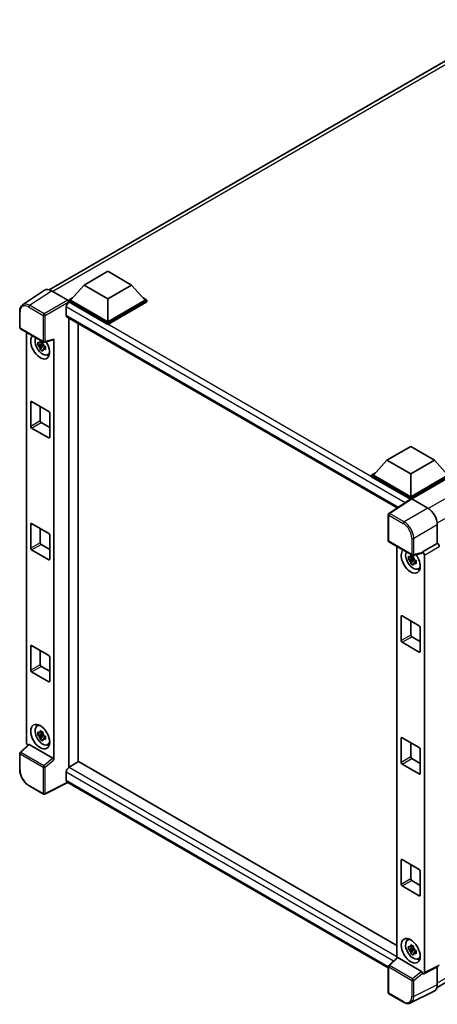
# Model space of a CAD drawing. Units: millimetres. Extents: x 0 to 8868, y 0 to 1124.
# Drawn here: x 838 to 955, y 179 to 453 of the extents above; entities that cross this region are included whole.
import ezdxf

# ---------------------------------------------------------------- set-up
doc = ezdxf.new("R2010")
doc.units = ezdxf.units.MM
doc.header["$LTSCALE"] = 3
doc.layers.add('Visible (ISO)', color=7, linetype='Continuous', lineweight=35)
doc.layers.add('Visible Narrow (ISO)', color=7, linetype='Continuous', lineweight=25)

msp = doc.modelspace()

# ---------------------------------------------------------------- linework, layer by layer
at = {"layer": 'Visible (ISO)'}
for p, q in [((846.1862, 377.9623), (976.5666, 453.2375)), ((855.9335, 379.2641), (862.5626, 383.0915)), ((862.5626, 383.0915), (869.1917, 379.2641)), ((855.9335, 379.2641), (852.1681, 375.0388)), ((862.5626, 375.4368), (855.9335, 379.2641)), ((869.1917, 379.2641), (862.5626, 375.4368)), ((869.1917, 379.2641), (872.9571, 375.0388)), ((844.9249, 377.8192), (838.7706, 373.7517)), ((846.8632, 377.6729), (851.3728, 375.0693)), ((851.6378, 375.0388), (852.7301, 375.6694)), ((851.6378, 374.6101), (851.6378, 375.0388)), ((862.5626, 368.7313), (851.6378, 375.0388)), ((851.6378, 374.6103), (851.6378, 374.4442)), ((851.7704, 374.5336), (851.6378, 374.6101)), ((862.5626, 368.3027), (851.6378, 374.6101)), ((862.5626, 369.0375), (852.1681, 375.0388)), ((862.5626, 375.4368), (862.5626, 369.0375)), ((872.9571, 375.0388), (862.5626, 369.0375)), ((873.4874, 375.0388), (862.5626, 368.7313)), ((873.4874, 374.6101), (862.5626, 368.3027)), ((872.3951, 375.6694), (873.4874, 375.0388)), ((873.4874, 374.6101), (873.4874, 375.0388)), ((837.9618, 367.3898), (837.9618, 371.9302)), ((850.9749, 373.1557), (850.9749, 370.8593)), ((851.2079, 370.3443), (943.3543, 317.1436)), ((851.6378, 370.0961), (851.6378, 244.7743)), ((854.2895, 246.3181), (854.2895, 368.5652)), ((862.5626, 368.3027), (862.5626, 368.7313)), ((838.1493, 367.0651), (844.5988, 363.3415)), ((839.8443, 251.7562), (839.8443, 366.0865)), ((844.4642, 362.7771), (843.0402, 362.4778)), ((843.7264, 361.2892), (844.6975, 362.3728)), ((844.4104, 363.3543), (844.0319, 363.1357)), ((844.0319, 362.258), (844.6366, 362.6071)), ((844.4642, 363.1618), (844.4642, 363.325)), ((844.4642, 362.7771), (844.4642, 362.8593)), ((844.5684, 362.7169), (844.4642, 362.7771)), ((844.6975, 362.3728), (844.6975, 362.4932)), ((844.6975, 362.3728), (844.7688, 362.3317)), ((844.8781, 363.3026), (847.409, 363.9418)), ((847.5214, 246.8504), (847.5214, 364.134)), ((845.1706, 362.0377), (844.7921, 361.8191)), ((845.0307, 362.1804), (845.1721, 362.0988)), ((845.7771, 359.807), (846.2975, 360.0373)), ((841.0312, 339.858), (841.0312, 346.5941)), ((841.2964, 346.7472), (846.0693, 343.9915)), ((843.6828, 345.3693), (843.6828, 341.3889)), ((846.3345, 343.5322), (846.3345, 336.7961)), ((843.948, 340.9296), (846.3345, 339.5518)), ((846.0693, 336.643), (841.2964, 339.3987)), ((940.4681, 330.4581), (947.0972, 334.2854)), ((947.0972, 334.2854), (953.7263, 330.4581)), ((940.4681, 330.4581), (936.7027, 326.2327)), ((947.0972, 326.6307), (940.4681, 330.4581)), ((953.7263, 330.4581), (947.0972, 326.6307)), ((953.7263, 330.4581), (957.4917, 326.2327)), ((936.1724, 326.2327), (937.2647, 326.8633)), ((936.1724, 325.804), (936.1724, 326.2327)), ((947.0972, 319.9253), (936.1724, 326.2327)), ((946.9997, 319.5529), (936.1724, 325.804)), ((947.0972, 320.2314), (936.7027, 326.2327)), ((947.0972, 326.6307), (947.0972, 320.2314)), ((957.4917, 326.2327), (947.0972, 320.2314)), ((958.022, 326.2327), (947.0972, 319.9253)), ((958.022, 325.804), (947.3624, 319.6497)), ((947.1684, 319.6644), (941.0141, 315.5969)), ((946.9997, 319.5529), (946.9646, 319.5731)), ((946.9646, 319.5297), (946.9646, 319.5731)), ((947.0972, 319.6174), (947.0972, 319.9253)), ((947.3622, 319.6498), (951.8718, 317.0462)), ((940.8458, 307.9897), (940.8458, 315.2841)), ((841.0312, 305.8713), (841.0312, 312.6074)), ((841.2964, 312.7605), (846.0693, 310.0048)), ((843.6828, 311.3827), (843.6828, 307.4022)), ((954.5218, 312.4562), (954.5218, 307.2491)), ((846.3345, 309.5455), (846.3345, 302.8094)), ((941.0333, 307.665), (947.4828, 303.9413)), ((846.0693, 302.6563), (841.2964, 305.412)), ((843.948, 306.943), (846.3345, 305.5651)), ((943.2586, 306.3802), (943.2586, 191.686)), ((954.5218, 307.2491), (950.4055, 304.8726)), ((950.4055, 304.8726), (950.4058, 304.8724)), ((950.4055, 304.7339), (950.4055, 304.8726)), ((954.5218, 307.2491), (954.5222, 307.249)), ((947.8785, 303.0708), (946.4545, 302.7715)), ((947.1408, 301.5829), (948.1119, 302.6665)), ((947.8248, 303.648), (947.4463, 303.4294)), ((947.4463, 302.5517), (948.0509, 302.9008)), ((950.2931, 304.5417), (947.7621, 303.9025)), ((947.8785, 303.4555), (947.8785, 303.6187)), ((947.8785, 303.0708), (947.8785, 303.153)), ((947.9828, 303.0105), (947.8785, 303.0708)), ((948.1119, 302.6665), (948.1119, 302.7869)), ((948.1119, 302.6665), (948.1831, 302.6254)), ((948.5849, 302.3314), (948.2064, 302.1128)), ((948.4451, 302.4741), (948.5865, 302.3925)), ((950.9358, 303.9544), (950.9358, 187.6174)), ((949.1914, 300.1007), (949.7119, 300.331)), ((944.4456, 280.1517), (944.4456, 286.8878)), ((944.7107, 287.0409), (949.4837, 284.2852)), ((947.0972, 285.663), (947.0972, 281.6826)), ((949.7489, 283.8259), (949.7489, 277.0898)), ((947.3624, 281.2233), (949.7489, 279.8455)), ((841.0312, 271.8846), (841.0312, 278.6207)), ((841.2964, 278.7738), (846.0693, 276.0181)), ((843.6828, 277.396), (843.6828, 273.4156)), ((949.4837, 276.9367), (944.7107, 279.6924)), ((846.3345, 275.5589), (846.3345, 268.8228)), ((843.948, 272.9563), (846.3345, 271.5784)), ((846.0693, 268.6697), (841.2964, 271.4254)), ((954.434, 183.4294), (1084.6818, 258.628)), ((842.7819, 256.2987), (843.2416, 256.6343)), ((844.4642, 254.081), (843.0402, 253.7817)), ((843.7264, 252.5931), (844.6975, 253.6767)), ((844.4104, 254.6582), (844.0319, 254.4396)), ((844.0319, 253.5619), (844.6366, 253.911)), ((844.4642, 254.4657), (844.4642, 254.6289)), ((844.4642, 254.081), (844.4642, 254.1632)), ((844.5684, 254.0207), (844.4642, 254.081)), ((844.6975, 253.6767), (844.6975, 253.7971)), ((844.6975, 253.6767), (844.7688, 253.6356)), ((845.1706, 253.3416), (844.7921, 253.123)), ((845.0307, 253.4843), (845.1721, 253.4027)), ((944.4456, 246.165), (944.4456, 252.9011)), ((944.7107, 253.0542), (949.4837, 250.2985)), ((840.4314, 251.1387), (838.082, 248.9639)), ((847.2584, 247.3156), (840.6376, 251.1381)), ((845.7771, 251.1109), (846.2975, 251.3412)), ((947.0972, 251.6763), (947.0972, 247.6959)), ((949.7489, 249.8392), (949.7489, 243.1031)), ((837.9618, 244.1484), (837.9618, 248.6888)), ((947.3624, 247.2366), (949.7489, 245.8588)), ((854.422, 246.3946), (851.7704, 244.8637)), ((854.422, 246.3946), (943.2586, 195.1048)), ((949.4837, 242.95), (944.7107, 245.7057)), ((850.9749, 243.4859), (850.9749, 241.1895)), ((844.5988, 237.346), (840.5343, 239.6927)), ((851.4082, 240.5588), (844.9538, 237.3353)), ((940.8458, 188.922), (851.2079, 240.6745)), ((944.4456, 212.1783), (944.4456, 218.9144)), ((944.7107, 219.0675), (949.4837, 216.3118)), ((947.0972, 217.6897), (947.0972, 213.7093)), ((949.7489, 215.8526), (949.7489, 209.1165)), ((949.4837, 208.9634), (944.7107, 211.719)), ((947.3624, 213.25), (949.7489, 211.8721)), ((946.1962, 196.5924), (946.6559, 196.928)), ((947.8248, 194.9519), (947.4463, 194.7333)), ((947.8785, 194.7594), (947.8785, 194.9226)), ((947.8785, 194.3746), (946.4545, 194.0754)), ((947.1408, 192.8868), (948.1119, 193.9704)), ((947.4463, 193.8556), (948.0509, 194.2047)), ((947.8785, 194.3746), (947.8785, 194.4569)), ((947.9828, 194.3144), (947.8785, 194.3746)), ((948.1119, 193.9704), (948.1119, 194.0908)), ((948.1119, 193.9704), (948.1831, 193.9293)), ((948.5849, 193.6353), (948.2064, 193.4167)), ((948.4451, 193.778), (948.5865, 193.6964)), ((940.9661, 189.5638), (943.3155, 191.7386)), ((950.1424, 187.9155), (943.5217, 191.738)), ((949.1914, 191.4046), (949.7119, 191.6349)), ((940.8458, 181.9943), (940.8458, 189.2886)), ((950.4055, 187.3116), (950.4055, 187.4503)), ((950.4058, 187.3114), (950.4055, 187.3116)), ((954.8837, 189.3229), (950.7673, 187.2671)), ((954.5218, 189.1422), (954.5218, 184.1604)), ((945.0978, 179.3229), (941.0333, 181.6695)), ((953.6794, 182.4087), (947.0796, 179.1126))]:
    msp.add_line(p, q, dxfattribs=at)
for centre, start, end in [((838.3368, 367.3898), 180, 240), ((844.7863, 363.6662), 240, 284.173003), ((941.2208, 315.2841), 123.461292, 180), ((941.2208, 307.9897), 180, 240), ((947.6703, 304.2661), 240, 284.173003), ((838.3368, 248.6888), 132.789481, 180), ((844.7863, 237.6708), 240, 296.538708), ((941.2208, 189.2886), 132.789481, 180), ((941.2208, 181.9943), 180, 240)]:
    msp.add_arc(centre, 0.375, start, end, dxfattribs=at)
for centre, major_axis, ratio, start_param, end_param in [((846.8664, 374.6073), (-1.8773, 3.2516), 0.5766475, 5.49839613, 6.31804944), ((851.7704, 373.615), (-0.5625, -0.9743), 0.57735027, 3.92699082, 5.49778714), ((851.3725, 374.7631), (-0.1875, 0.3248), 0.5780539, 3.9275998, 5.49717816), ((851.7704, 371.3186), (-0.5625, -0.9743), 0.57735027, 5.49778714, 6.28318531), ((843.6828, 362.0565), (1.875, -3.2476), 0.57735027, 3.29297256, 7.94489041), ((844.3723, 362.4545), (-1.5005, 2.5989), 0.57735027, 0.35706869, 3.53279276), ((844.0495, 362.2682), (-0.5871, 1.0168), 0.57735027, 5.97330265, 6.59306797), ((844.0495, 362.2682), (0.5871, -1.0168), 0.57735027, 1.26091366, 1.88067899), ((847.2561, 364.29), (-0.1826, 0.3366), 0.5718249, 2.9967698, 3.95327169), ((844.0495, 362.2682), (-0.5871, 1.0168), 0.57735027, 1.26091366, 1.88067899), ((844.0495, 362.2682), (0.5871, -1.0168), 0.57735027, 5.97330265, 6.59306797), ((845.2738, 362.975), (1.875, -3.2476), 0.57735027, 5.62163033, 5.84503628), ((841.2964, 346.441), (-0.1875, 0.3248), 0.57735027, 5.49778714, 7.06858347), ((846.0693, 343.6853), (-0.1875, 0.3248), 0.57735027, 3.92699082, 5.49778714), ((843.948, 341.2358), (0.1875, -0.3248), 0.57735027, 3.92699082, 5.49778714), ((841.2964, 339.7049), (0.1875, -0.3248), 0.57735027, 3.92699082, 5.49778714), ((846.0693, 336.9492), (0.1875, -0.3248), 0.57735027, 5.49778714, 7.06858347), ((946.9646, 318.6546), (0.5625, 0.9743), 0.57735027, 0.78539816, 1.17435442), ((947.3625, 319.3432), (-0.1877, 0.3252), 0.5766475, 5.49839613, 6.31804944), ((951.8686, 313.9843), (-1.875, 3.2476), 0.5780539, 3.9275998, 5.49717816), ((841.2964, 312.4543), (-0.1875, 0.3248), 0.57735027, 5.49778714, 7.06858347), ((846.0693, 309.6986), (-0.1875, 0.3248), 0.57735027, 3.92699082, 5.49778714), ((841.2964, 305.7182), (0.1875, -0.3248), 0.57735027, 3.92699082, 5.49778714), ((843.948, 307.2491), (0.1875, -0.3248), 0.57735027, 3.92699082, 5.49778714), ((947.0972, 302.3502), (1.875, -3.2476), 0.57735027, 3.29297256, 8.06771222), ((947.7866, 302.7482), (-1.5005, 2.5989), 0.57735027, 0.35706869, 3.53279276), ((950.1401, 304.8898), (-0.1826, 0.3366), 0.5718249, 2.9967698, 3.95327169), ((950.4051, 304.26), (0.375, -0.6495), 0.5780539, 0.78600715, 2.3555855), ((954.5215, 306.6366), (-0.375, 0.6495), 0.5780539, 3.9275998, 5.49717816), ((846.0693, 302.9625), (0.1875, -0.3248), 0.57735027, 5.49778714, 7.06858347), ((947.4639, 302.5618), (-0.5871, 1.0168), 0.57735027, 5.97330265, 6.59306797), ((947.4639, 302.5618), (-0.5871, 1.0168), 0.57735027, 1.26091366, 1.88067899), ((947.4639, 302.5618), (0.5871, -1.0168), 0.57735027, 1.26091366, 1.88067899), ((947.4639, 302.5618), (0.5871, -1.0168), 0.57735027, 5.97330265, 6.59306797), ((948.6882, 303.2687), (1.875, -3.2476), 0.57735027, 5.62163033, 5.84503628), ((944.7107, 286.7347), (-0.1875, 0.3248), 0.57735027, 5.49778714, 7.06858347), ((949.4837, 283.979), (-0.1875, 0.3248), 0.57735027, 3.92699082, 5.49778714), ((944.7107, 279.9986), (0.1875, -0.3248), 0.57735027, 3.92699082, 5.49778714), ((947.3624, 281.5295), (0.1875, -0.3248), 0.57735027, 3.92699082, 5.49778714), ((841.2964, 278.4676), (-0.1875, 0.3248), 0.57735027, 5.49778714, 7.06858347), ((846.0693, 275.712), (-0.1875, 0.3248), 0.57735027, 3.92699082, 5.49778714), ((949.4837, 277.2429), (0.1875, -0.3248), 0.57735027, 5.49778714, 7.06858347), ((841.2964, 271.7315), (0.1875, -0.3248), 0.57735027, 3.92699082, 5.49778714), ((843.948, 273.2625), (0.1875, -0.3248), 0.57735027, 3.92699082, 5.49778714), ((846.0693, 268.9759), (0.1875, -0.3248), 0.57735027, 5.49778714, 7.06858347), ((844.3723, 253.7584), (-1.5005, 2.5989), 0.57735027, 5.8919852, 9.81597807), ((845.2738, 254.2789), (1.875, -3.2476), 0.57735027, 3.57974168, 3.80314763), ((844.0495, 253.5721), (-0.5871, 1.0168), 0.57735027, 5.97330265, 6.59306797), ((844.0495, 253.5721), (-0.5871, 1.0168), 0.57735027, 1.26091366, 1.88067899), ((844.0495, 253.5721), (0.5871, -1.0168), 0.57735027, 1.26091366, 1.88067899), ((844.0495, 253.5721), (0.5871, -1.0168), 0.57735027, 5.97330265, 6.59306797), ((944.7107, 252.748), (-0.1875, 0.3248), 0.57735027, 5.49778714, 7.06858347), ((840.3749, 251.4505), (-0.375, 0.6495), 0.5780539, 0.78600715, 2.07195873), ((840.6399, 250.8207), (0.1826, -0.3366), 0.5718249, 2.39113693, 3.28641551), ((845.2738, 254.2789), (1.875, -3.2476), 0.57735027, 5.62163033, 5.84503628), ((949.4837, 249.9923), (-0.1875, 0.3248), 0.57735027, 3.92699082, 5.49778714), ((847.2561, 247.0009), (0.1807, -0.3339), 0.58179756, 0.82141755, 2.38355232), ((947.3624, 247.5428), (0.1875, -0.3248), 0.57735027, 3.92699082, 5.49778714), ((851.7704, 243.9451), (-0.5625, -0.9743), 0.57735027, 3.92699082, 5.49778714), ((944.7107, 246.0119), (0.1875, -0.3248), 0.57735027, 3.92699082, 5.49778714), ((949.4837, 243.2562), (0.1875, -0.3248), 0.57735027, 5.49778714, 7.06858347), ((851.7704, 241.6487), (-0.5625, -0.9743), 0.57735027, 5.49778714, 6.28318531), ((944.7107, 218.7613), (-0.1875, 0.3248), 0.57735027, 5.49778714, 7.06858347), ((949.4837, 216.0056), (-0.1875, 0.3248), 0.57735027, 3.92699082, 5.49778714), ((944.7107, 212.0252), (0.1875, -0.3248), 0.57735027, 3.92699082, 5.49778714), ((947.3624, 213.5562), (0.1875, -0.3248), 0.57735027, 3.92699082, 5.49778714), ((949.4837, 209.2696), (0.1875, -0.3248), 0.57735027, 5.49778714, 7.06858347), ((947.7866, 194.0521), (-1.5005, 2.5989), 0.57735027, 5.8919852, 9.81597807), ((948.6882, 194.5726), (1.875, -3.2476), 0.57735027, 3.57974168, 3.80314763), ((947.4639, 193.8657), (-0.5871, 1.0168), 0.57735027, 5.97330265, 6.59306797), ((947.4639, 193.8657), (-0.5871, 1.0168), 0.57735027, 1.26091366, 1.88067899), ((947.4639, 193.8657), (0.5871, -1.0168), 0.57735027, 1.26091366, 1.88067899), ((947.4639, 193.8657), (0.5871, -1.0168), 0.57735027, 5.97330265, 6.59306797), ((943.524, 191.4206), (0.1826, -0.3366), 0.5718249, 2.39113693, 3.28641551), ((948.6882, 194.5726), (1.875, -3.2476), 0.57735027, 5.62163033, 5.84503628), ((950.1401, 187.6007), (0.1807, -0.3339), 0.58179756, 0.82141755, 2.38355232), ((950.4051, 187.9246), (0.3755, -0.6503), 0.5766475, 5.49839613, 7.06797448), ((951.8686, 185.696), (1.8773, -3.2516), 0.5766475, 6.24832118, 7.06797448)]:
    msp.add_ellipse(centre, major_axis=major_axis, ratio=ratio, start_param=start_param, end_param=end_param, dxfattribs=at)
for centre, major_axis in [((843.6828, 253.3604), (1.875, -3.2476)), ((947.0972, 193.6541), (-1.875, 3.2476))]:
    msp.add_ellipse(centre, major_axis=major_axis, ratio=0.57735027, dxfattribs=at)
for points, knots in [([(837.9618, 371.9302), (837.9618, 372.0843), (837.9718, 372.2344), (838.0128, 372.5241), (838.0438, 372.6637), (838.1281, 372.9294), (838.1813, 373.0556), (838.311, 373.2905), (838.3875, 373.3993), (838.563, 373.5941), (838.6622, 373.68), (838.7706, 373.7517)], [-0.784789176, -0.784789176, -0.784789176, -0.784789176, -0.634804167, -0.634804167, -0.484819157, -0.484819157, -0.334834148, -0.334834148, -0.184849139, -0.184849139, -0.03486413, -0.03486413, -0.03486413, -0.03486413]), ([(843.0402, 362.4778), (843.0279, 362.6264), (843.0223, 362.7743), (843.0223, 363.0515), (843.0279, 363.2019), (843.0402, 363.3556)], [4.331071921, 4.331071921, 4.331071921, 4.331071921, 4.398975087, 4.398975087, 4.466878254, 4.466878254, 4.466878254, 4.466878254]), ([(843.0402, 363.3556), (843.1066, 363.2986), (843.1742, 363.2426), (843.2656, 363.1693), (843.2885, 363.1512), (843.3114, 363.1332)], [4.4863158772, 4.4863158772, 4.4863158772, 4.4863158772, 4.5307133937, 4.5307133937, 4.5453911286, 4.5453911286, 4.5453911286, 4.5453911286]), ([(843.3114, 362.2554), (843.2885, 362.2734), (843.2656, 362.2915), (843.1742, 362.3648), (843.1066, 362.4209), (843.0402, 362.4778)], [4.8174915459, 4.8174915459, 4.8174915459, 4.8174915459, 4.8321692807, 4.8321692807, 4.8765667973, 4.8765667973, 4.8765667973, 4.8765667973]), ([(843.6694, 363.3399), (843.6735, 363.3735), (843.6778, 363.4072), (843.6956, 363.5436), (843.7103, 363.6472), (843.7264, 363.7518)], [4.8174915459, 4.8174915459, 4.8174915459, 4.8174915459, 4.8321692807, 4.8321692807, 4.8765667973, 4.8765667973, 4.8765667973, 4.8765667973]), ([(843.7264, 363.7518), (843.849, 363.6759), (843.9742, 363.6012), (844.2143, 363.4626), (844.3473, 363.3881), (844.4866, 363.3129)], [4.331071921, 4.331071921, 4.331071921, 4.331071921, 4.398975087, 4.398975087, 4.466878254, 4.466878254, 4.466878254, 4.466878254]), ([(844.4866, 363.3129), (844.4705, 363.2083), (844.4557, 363.1047), (844.4379, 362.9684), (844.4337, 362.9346), (844.4296, 362.901)], [4.4863158772, 4.4863158772, 4.4863158772, 4.4863158772, 4.5307133937, 4.5307133937, 4.5453911286, 4.5453911286, 4.5453911286, 4.5453911286]), ([(843.7264, 361.2892), (843.7103, 361.3752), (843.6956, 361.4618), (843.6778, 361.5776), (843.6735, 361.6064), (843.6694, 361.6353)], [4.4863158772, 4.4863158772, 4.4863158772, 4.4863158772, 4.5307133937, 4.5307133937, 4.5453911286, 4.5453911286, 4.5453911286, 4.5453911286]), ([(844.4866, 360.8504), (844.3473, 360.9166), (844.2143, 360.9869), (843.9742, 361.1255), (843.849, 361.2044), (843.7264, 361.2892)], [4.331071921, 4.331071921, 4.331071921, 4.331071921, 4.398975087, 4.398975087, 4.466878254, 4.466878254, 4.466878254, 4.466878254]), ([(844.4296, 361.1964), (844.4337, 361.1676), (844.4379, 361.1388), (844.4557, 361.023), (844.4705, 360.9364), (844.4866, 360.8504)], [4.8174915459, 4.8174915459, 4.8174915459, 4.8174915459, 4.8321692807, 4.8321692807, 4.8765667973, 4.8765667973, 4.8765667973, 4.8765667973]), ([(844.7876, 362.2809), (844.8188, 362.2676), (844.8501, 362.2545), (844.9771, 362.2017), (845.0742, 362.1626), (845.1728, 362.1243)], [4.8174915459, 4.8174915459, 4.8174915459, 4.8174915459, 4.8321692807, 4.8321692807, 4.8765667973, 4.8765667973, 4.8765667973, 4.8765667973]), ([(845.1728, 361.2466), (845.0742, 361.2849), (844.9771, 361.324), (844.8501, 361.3767), (844.8188, 361.3899), (844.7876, 361.4031)], [4.4863158772, 4.4863158772, 4.4863158772, 4.4863158772, 4.5307133937, 4.5307133937, 4.5453911286, 4.5453911286, 4.5453911286, 4.5453911286]), ([(845.1728, 362.1243), (845.1683, 361.9661), (845.1663, 361.8137), (845.1663, 361.5365), (845.1683, 361.3906), (845.1728, 361.2466)], [4.331071921, 4.331071921, 4.331071921, 4.331071921, 4.398975087, 4.398975087, 4.466878254, 4.466878254, 4.466878254, 4.466878254]), ([(946.4545, 302.7715), (946.4423, 302.9201), (946.4366, 303.068), (946.4366, 303.3452), (946.4423, 303.4956), (946.4545, 303.6493)], [4.331071921, 4.331071921, 4.331071921, 4.331071921, 4.398975087, 4.398975087, 4.466878254, 4.466878254, 4.466878254, 4.466878254]), ([(946.4545, 303.6493), (946.521, 303.5923), (946.5886, 303.5362), (946.68, 303.463), (946.7028, 303.4449), (946.7258, 303.4269)], [4.4863158772, 4.4863158772, 4.4863158772, 4.4863158772, 4.5307133937, 4.5307133937, 4.5453911286, 4.5453911286, 4.5453911286, 4.5453911286]), ([(946.7258, 302.5491), (946.7028, 302.5671), (946.68, 302.5852), (946.5886, 302.6585), (946.521, 302.7146), (946.4545, 302.7715)], [4.8174915459, 4.8174915459, 4.8174915459, 4.8174915459, 4.8321692807, 4.8321692807, 4.8765667973, 4.8765667973, 4.8765667973, 4.8765667973]), ([(947.0838, 303.6336), (947.0879, 303.6672), (947.0922, 303.7009), (947.1099, 303.8372), (947.1247, 303.9409), (947.1408, 304.0455)], [4.8174915459, 4.8174915459, 4.8174915459, 4.8174915459, 4.8321692807, 4.8321692807, 4.8765667973, 4.8765667973, 4.8765667973, 4.8765667973]), ([(947.1408, 304.0455), (947.2633, 303.9696), (947.3886, 303.8949), (947.6287, 303.7562), (947.7617, 303.6818), (947.9009, 303.6066)], [4.331071921, 4.331071921, 4.331071921, 4.331071921, 4.398975087, 4.398975087, 4.466878254, 4.466878254, 4.466878254, 4.466878254]), ([(947.9009, 303.6066), (947.8848, 303.502), (947.8701, 303.3984), (947.8523, 303.2621), (947.848, 303.2283), (947.8439, 303.1947)], [4.4863158772, 4.4863158772, 4.4863158772, 4.4863158772, 4.5307133937, 4.5307133937, 4.5453911286, 4.5453911286, 4.5453911286, 4.5453911286]), ([(948.202, 302.5746), (948.2331, 302.5613), (948.2645, 302.5481), (948.3914, 302.4954), (948.4886, 302.4563), (948.5872, 302.418)], [4.8174915459, 4.8174915459, 4.8174915459, 4.8174915459, 4.8321692807, 4.8321692807, 4.8765667973, 4.8765667973, 4.8765667973, 4.8765667973]), ([(948.5872, 302.418), (948.5827, 302.2598), (948.5807, 302.1074), (948.5807, 301.8302), (948.5827, 301.6843), (948.5872, 301.5402)], [4.331071921, 4.331071921, 4.331071921, 4.331071921, 4.398975087, 4.398975087, 4.466878254, 4.466878254, 4.466878254, 4.466878254]), ([(947.1408, 301.5829), (947.1247, 301.6689), (947.1099, 301.7555), (947.0922, 301.8713), (947.0879, 301.9001), (947.0838, 301.929)], [4.4863158772, 4.4863158772, 4.4863158772, 4.4863158772, 4.5307133937, 4.5307133937, 4.5453911286, 4.5453911286, 4.5453911286, 4.5453911286]), ([(947.9009, 301.144), (947.7617, 301.2103), (947.6287, 301.2806), (947.3886, 301.4192), (947.2633, 301.498), (947.1408, 301.5829)], [4.331071921, 4.331071921, 4.331071921, 4.331071921, 4.398975087, 4.398975087, 4.466878254, 4.466878254, 4.466878254, 4.466878254]), ([(947.8439, 301.4901), (947.848, 301.4613), (947.8523, 301.4324), (947.8701, 301.3166), (947.8848, 301.23), (947.9009, 301.144)], [4.8174915459, 4.8174915459, 4.8174915459, 4.8174915459, 4.8321692807, 4.8321692807, 4.8765667973, 4.8765667973, 4.8765667973, 4.8765667973]), ([(948.5872, 301.5402), (948.4886, 301.5786), (948.3914, 301.6176), (948.2645, 301.6704), (948.2331, 301.6836), (948.202, 301.6968)], [4.4863158772, 4.4863158772, 4.4863158772, 4.4863158772, 4.5307133937, 4.5307133937, 4.5453911286, 4.5453911286, 4.5453911286, 4.5453911286]), ([(843.0402, 253.7817), (843.0279, 253.9303), (843.0223, 254.0782), (843.0223, 254.3554), (843.0279, 254.5058), (843.0402, 254.6595)], [4.331071921, 4.331071921, 4.331071921, 4.331071921, 4.398975087, 4.398975087, 4.466878254, 4.466878254, 4.466878254, 4.466878254]), ([(843.0402, 254.6595), (843.1066, 254.6025), (843.1742, 254.5465), (843.2656, 254.4732), (843.2885, 254.4551), (843.3114, 254.4371)], [4.4863158772, 4.4863158772, 4.4863158772, 4.4863158772, 4.5307133937, 4.5307133937, 4.5453911286, 4.5453911286, 4.5453911286, 4.5453911286]), ([(843.3114, 253.5593), (843.2885, 253.5773), (843.2656, 253.5954), (843.1742, 253.6687), (843.1066, 253.7248), (843.0402, 253.7817)], [4.8174915459, 4.8174915459, 4.8174915459, 4.8174915459, 4.8321692807, 4.8321692807, 4.8765667973, 4.8765667973, 4.8765667973, 4.8765667973]), ([(843.6694, 254.6438), (843.6735, 254.6774), (843.6778, 254.7111), (843.6956, 254.8475), (843.7103, 254.9511), (843.7264, 255.0557)], [4.8174915459, 4.8174915459, 4.8174915459, 4.8174915459, 4.8321692807, 4.8321692807, 4.8765667973, 4.8765667973, 4.8765667973, 4.8765667973]), ([(843.7264, 252.5931), (843.7103, 252.6791), (843.6956, 252.7657), (843.6778, 252.8815), (843.6735, 252.9103), (843.6694, 252.9392)], [4.4863158772, 4.4863158772, 4.4863158772, 4.4863158772, 4.5307133937, 4.5307133937, 4.5453911286, 4.5453911286, 4.5453911286, 4.5453911286]), ([(843.7264, 255.0557), (843.849, 254.9798), (843.9742, 254.9051), (844.2143, 254.7664), (844.3473, 254.692), (844.4866, 254.6168)], [4.331071921, 4.331071921, 4.331071921, 4.331071921, 4.398975087, 4.398975087, 4.466878254, 4.466878254, 4.466878254, 4.466878254]), ([(844.4866, 252.1542), (844.3473, 252.2205), (844.2143, 252.2908), (843.9742, 252.4294), (843.849, 252.5082), (843.7264, 252.5931)], [4.331071921, 4.331071921, 4.331071921, 4.331071921, 4.398975087, 4.398975087, 4.466878254, 4.466878254, 4.466878254, 4.466878254]), ([(844.4866, 254.6168), (844.4705, 254.5122), (844.4557, 254.4086), (844.4379, 254.2723), (844.4337, 254.2385), (844.4296, 254.2049)], [4.4863158772, 4.4863158772, 4.4863158772, 4.4863158772, 4.5307133937, 4.5307133937, 4.5453911286, 4.5453911286, 4.5453911286, 4.5453911286]), ([(844.7876, 253.5848), (844.8188, 253.5715), (844.8501, 253.5584), (844.9771, 253.5056), (845.0742, 253.4665), (845.1728, 253.4282)], [4.8174915459, 4.8174915459, 4.8174915459, 4.8174915459, 4.8321692807, 4.8321692807, 4.8765667973, 4.8765667973, 4.8765667973, 4.8765667973]), ([(845.1728, 252.5505), (845.0742, 252.5888), (844.9771, 252.6278), (844.8501, 252.6806), (844.8188, 252.6938), (844.7876, 252.707)], [4.4863158772, 4.4863158772, 4.4863158772, 4.4863158772, 4.5307133937, 4.5307133937, 4.5453911286, 4.5453911286, 4.5453911286, 4.5453911286]), ([(845.1728, 253.4282), (845.1683, 253.27), (845.1663, 253.1176), (845.1663, 252.8404), (845.1683, 252.6945), (845.1728, 252.5505)], [4.331071921, 4.331071921, 4.331071921, 4.331071921, 4.398975087, 4.398975087, 4.466878254, 4.466878254, 4.466878254, 4.466878254]), ([(844.4296, 252.5003), (844.4337, 252.4715), (844.4379, 252.4426), (844.4557, 252.3268), (844.4705, 252.2402), (844.4866, 252.1542)], [4.8174915459, 4.8174915459, 4.8174915459, 4.8174915459, 4.8321692807, 4.8321692807, 4.8765667973, 4.8765667973, 4.8765667973, 4.8765667973]), ([(840.5343, 239.6927), (840.3947, 239.7733), (840.2567, 239.8656), (839.9866, 240.0709), (839.8543, 240.1841), (839.5977, 240.4284), (839.4734, 240.5597), (839.235, 240.8375), (839.1211, 240.9839), (838.9057, 241.2889), (838.8044, 241.4474), (838.6164, 241.7729), (838.5299, 241.9399), (838.3734, 242.2788), (838.3036, 242.4508), (838.1822, 242.7961), (838.1307, 242.9694), (838.0473, 243.3138), (838.0155, 243.4849), (837.9727, 243.8216), (837.9618, 243.9872), (837.9618, 244.1484)], [-0.78478918, -0.78478918, -0.78478918, -0.78478918, -0.62783134, -0.62783134, -0.47087351, -0.47087351, -0.31391567, -0.31391567, -0.15695784, -0.15695784, 0, 0, 0.15695784, 0.15695784, 0.31391567, 0.31391567, 0.47087351, 0.47087351, 0.62783134, 0.62783134, 0.78478918, 0.78478918, 0.78478918, 0.78478918]), ([(946.4545, 194.0754), (946.4423, 194.224), (946.4366, 194.3719), (946.4366, 194.6491), (946.4423, 194.7994), (946.4545, 194.9531)], [4.331071921, 4.331071921, 4.331071921, 4.331071921, 4.398975087, 4.398975087, 4.466878254, 4.466878254, 4.466878254, 4.466878254]), ([(946.4545, 194.9531), (946.521, 194.8962), (946.5886, 194.8401), (946.68, 194.7668), (946.7028, 194.7487), (946.7258, 194.7308)], [4.4863158772, 4.4863158772, 4.4863158772, 4.4863158772, 4.5307133937, 4.5307133937, 4.5453911286, 4.5453911286, 4.5453911286, 4.5453911286]), ([(947.0838, 194.9375), (947.0879, 194.9711), (947.0922, 195.0048), (947.1099, 195.1411), (947.1247, 195.2448), (947.1408, 195.3493)], [4.8174915459, 4.8174915459, 4.8174915459, 4.8174915459, 4.8321692807, 4.8321692807, 4.8765667973, 4.8765667973, 4.8765667973, 4.8765667973]), ([(947.1408, 195.3493), (947.2633, 195.2735), (947.3886, 195.1987), (947.6287, 195.0601), (947.7617, 194.9857), (947.9009, 194.9105)], [4.331071921, 4.331071921, 4.331071921, 4.331071921, 4.398975087, 4.398975087, 4.466878254, 4.466878254, 4.466878254, 4.466878254]), ([(947.9009, 194.9105), (947.8848, 194.8059), (947.8701, 194.7023), (947.8523, 194.5659), (947.848, 194.5322), (947.8439, 194.4986)], [4.4863158772, 4.4863158772, 4.4863158772, 4.4863158772, 4.5307133937, 4.5307133937, 4.5453911286, 4.5453911286, 4.5453911286, 4.5453911286]), ([(946.7258, 193.853), (946.7028, 193.871), (946.68, 193.8891), (946.5886, 193.9624), (946.521, 194.0185), (946.4545, 194.0754)], [4.8174915459, 4.8174915459, 4.8174915459, 4.8174915459, 4.8321692807, 4.8321692807, 4.8765667973, 4.8765667973, 4.8765667973, 4.8765667973]), ([(947.1408, 192.8868), (947.1247, 192.9728), (947.1099, 193.0594), (947.0922, 193.1752), (947.0879, 193.204), (947.0838, 193.2329)], [4.4863158772, 4.4863158772, 4.4863158772, 4.4863158772, 4.5307133937, 4.5307133937, 4.5453911286, 4.5453911286, 4.5453911286, 4.5453911286]), ([(947.9009, 192.4479), (947.7617, 192.5142), (947.6287, 192.5844), (947.3886, 192.7231), (947.2633, 192.8019), (947.1408, 192.8868)], [4.331071921, 4.331071921, 4.331071921, 4.331071921, 4.398975087, 4.398975087, 4.466878254, 4.466878254, 4.466878254, 4.466878254]), ([(947.8439, 192.794), (947.848, 192.7652), (947.8523, 192.7363), (947.8701, 192.6205), (947.8848, 192.5339), (947.9009, 192.4479)], [4.8174915459, 4.8174915459, 4.8174915459, 4.8174915459, 4.8321692807, 4.8321692807, 4.8765667973, 4.8765667973, 4.8765667973, 4.8765667973]), ([(948.202, 193.8785), (948.2331, 193.8652), (948.2645, 193.852), (948.3914, 193.7993), (948.4886, 193.7602), (948.5872, 193.7219)], [4.8174915459, 4.8174915459, 4.8174915459, 4.8174915459, 4.8321692807, 4.8321692807, 4.8765667973, 4.8765667973, 4.8765667973, 4.8765667973]), ([(948.5872, 192.8441), (948.4886, 192.8825), (948.3914, 192.9215), (948.2645, 192.9743), (948.2331, 192.9875), (948.202, 193.0007)], [4.4863158772, 4.4863158772, 4.4863158772, 4.4863158772, 4.5307133937, 4.5307133937, 4.5453911286, 4.5453911286, 4.5453911286, 4.5453911286]), ([(948.5872, 193.7219), (948.5827, 193.5637), (948.5807, 193.4113), (948.5807, 193.1341), (948.5827, 192.9882), (948.5872, 192.8441)], [4.331071921, 4.331071921, 4.331071921, 4.331071921, 4.398975087, 4.398975087, 4.466878254, 4.466878254, 4.466878254, 4.466878254]), ([(947.0796, 179.1126), (946.9634, 179.0546), (946.8394, 179.0117), (946.5829, 178.957), (946.4505, 178.9451), (946.1822, 178.9503), (946.0463, 178.9673), (945.7741, 179.0272), (945.6376, 179.0701), (945.3662, 179.1795), (945.2312, 179.2459), (945.0978, 179.3229)], [0.03486413, 0.03486413, 0.03486413, 0.03486413, 0.184849139, 0.184849139, 0.334834148, 0.334834148, 0.484819157, 0.484819157, 0.634804167, 0.634804167, 0.784789176, 0.784789176, 0.784789176, 0.784789176])]:
    msp.add_open_spline(points, degree=3, knots=knots, dxfattribs=at)
for points, weights in [([(844.0319, 363.1357), (843.768, 363.1458), (843.3114, 363.1332)], [1.35956394726, 1.22656475141, 1.03074466748]), ([(843.6694, 363.3399), (843.9087, 363.2271), (844.0319, 363.1357)], [1.03074466748, 1.22656475141, 1.35956394726]), ([(843.3114, 362.2554), (843.768, 362.2681), (844.0319, 362.258)], [1.03074466748, 1.22656475141, 1.35956394726]), ([(844.0319, 362.258), (843.9087, 362.0244), (843.6694, 361.6353)], [1.35956394726, 1.22656475141, 1.03074466748]), ([(844.4296, 361.1964), (844.6689, 361.5855), (844.7921, 361.8191)], [1.03074466748, 1.22656475141, 1.35956394726]), ([(844.7921, 361.8191), (844.8096, 361.6668), (844.7876, 361.4031)], [1.35956394726, 1.22656475141, 1.03074466748]), ([(947.4463, 303.4294), (947.1824, 303.4395), (946.7258, 303.4269)], [1.35956394726, 1.22656475141, 1.03074466748]), ([(946.7258, 302.5491), (947.1824, 302.5618), (947.4463, 302.5517)], [1.03074466748, 1.22656475141, 1.35956394726]), ([(947.0838, 303.6336), (947.3231, 303.5208), (947.4463, 303.4294)], [1.03074466748, 1.22656475141, 1.35956394726]), ([(947.4463, 302.5517), (947.3231, 302.3181), (947.0838, 301.929)], [1.35956394726, 1.22656475141, 1.03074466748]), ([(947.8439, 301.4901), (948.0832, 301.8792), (948.2064, 302.1128)], [1.03074466748, 1.22656475141, 1.35956394726]), ([(948.2064, 302.1128), (948.2239, 301.9605), (948.202, 301.6968)], [1.35956394726, 1.22656475141, 1.03074466748]), ([(844.0319, 254.4396), (843.768, 254.4497), (843.3114, 254.4371)], [1.35956394726, 1.22656475141, 1.03074466748]), ([(843.3114, 253.5593), (843.768, 253.572), (844.0319, 253.5619)], [1.03074466748, 1.22656475141, 1.35956394726]), ([(843.6694, 254.6438), (843.9087, 254.531), (844.0319, 254.4396)], [1.03074466748, 1.22656475141, 1.35956394726]), ([(844.0319, 253.5619), (843.9087, 253.3283), (843.6694, 252.9392)], [1.35956394726, 1.22656475141, 1.03074466748]), ([(844.4296, 252.5003), (844.6689, 252.8894), (844.7921, 253.123)], [1.03074466748, 1.22656475141, 1.35956394726]), ([(844.7921, 253.123), (844.8096, 252.9707), (844.7876, 252.707)], [1.35956394726, 1.22656475141, 1.03074466748]), ([(947.0838, 194.9375), (947.3231, 194.8247), (947.4463, 194.7333)], [1.03074466748, 1.22656475141, 1.35956394726]), ([(947.4463, 194.7333), (947.1824, 194.7434), (946.7258, 194.7308)], [1.35956394726, 1.22656475141, 1.03074466748]), ([(946.7258, 193.853), (947.1824, 193.8657), (947.4463, 193.8556)], [1.03074466748, 1.22656475141, 1.35956394726]), ([(947.4463, 193.8556), (947.3231, 193.622), (947.0838, 193.2329)], [1.35956394726, 1.22656475141, 1.03074466748]), ([(947.8439, 192.794), (948.0832, 193.1831), (948.2064, 193.4167)], [1.03074466748, 1.22656475141, 1.35956394726]), ([(948.2064, 193.4167), (948.2239, 193.2644), (948.202, 193.0007)], [1.35956394726, 1.22656475141, 1.03074466748])]:
    msp.add_rational_spline(points, weights, degree=2, dxfattribs=at)
at = {"layer": 'Visible Narrow (ISO)'}
for p, q in [((978.383, 453.1447), (847.2626, 377.4423)), ((1083.0995, 392.6593), (951.9997, 316.9688)), ((1085.3808, 388.465), (954.4959, 312.8986)), ((840.7126, 373.6078), (846.8632, 377.6729)), ((844.777, 371.2612), (840.7126, 373.6078)), ((851.3728, 375.0693), (844.777, 371.2612)), ((845.042, 370.8022), (851.6378, 374.6103)), ((946.9646, 319.5731), (851.7704, 374.5336)), ((838.0716, 367.2368), (838.0716, 371.7771)), ((840.4566, 373.1541), (844.5211, 370.8075)), ((844.5211, 370.8075), (844.5211, 363.5131)), ((845.042, 363.5079), (845.042, 370.8022)), ((945.5161, 318.5724), (850.9749, 373.1557)), ((850.9749, 370.8593), (943.6615, 317.3467)), ((844.5211, 363.5131), (838.0716, 367.2368)), ((847.5214, 364.134), (845.042, 363.5079)), ((841.0312, 346.5941), (841.2964, 346.7472)), ((843.6828, 341.3889), (841.0312, 339.858)), ((841.2964, 339.3987), (843.948, 340.9296)), ((846.3345, 336.7961), (846.0693, 336.643)), ((941.2116, 315.5847), (947.3622, 319.6498)), ((951.8718, 317.0462), (945.276, 313.2381)), ((940.9557, 315.131), (945.0201, 312.7843)), ((940.9557, 307.8366), (940.9557, 315.131)), ((945.276, 313.2381), (941.2116, 315.5847)), ((841.0312, 312.6074), (841.2964, 312.7605)), ((947.9261, 308.6481), (954.5218, 312.4562)), ((947.4052, 304.113), (940.9557, 307.8366)), ((947.4052, 308.6534), (947.4052, 304.113)), ((947.9261, 304.1078), (947.9261, 308.6481)), ((843.6828, 307.4022), (841.0312, 305.8713)), ((841.2964, 305.412), (843.948, 306.943)), ((950.4055, 304.7339), (947.9261, 304.1078)), ((954.5222, 307.249), (950.4058, 304.8724)), ((950.9358, 303.9544), (955.0522, 306.331)), ((846.3345, 302.8094), (846.0693, 302.6563)), ((944.4456, 286.8878), (944.7107, 287.0409)), ((947.0972, 281.6826), (944.4456, 280.1517)), ((944.7107, 279.6924), (947.3624, 281.2233)), ((841.0312, 278.6207), (841.2964, 278.7738)), ((949.7489, 277.0898), (949.4837, 276.9367)), ((843.6828, 273.4156), (841.0312, 271.8846)), ((841.2964, 271.4254), (843.948, 272.9563)), ((846.3345, 268.8228), (846.0693, 268.6697)), ((1085.3808, 260.173), (954.5218, 184.6216)), ((944.4456, 252.9011), (944.7107, 253.0542)), ((838.271, 248.9474), (840.6376, 251.1381)), ((838.0716, 243.9953), (838.0716, 248.5357)), ((838.0716, 248.5357), (844.5211, 244.812)), ((844.7205, 245.2237), (838.271, 248.9474)), ((847.2584, 247.3156), (844.7205, 245.2237)), ((947.0972, 247.6959), (944.4456, 246.165)), ((944.7107, 245.7057), (947.3624, 247.2366)), ((844.5211, 244.812), (844.5211, 237.5177)), ((845.042, 244.8068), (847.5214, 246.8504)), ((845.042, 237.5124), (845.042, 244.8068)), ((851.7704, 244.8637), (943.2586, 192.0429)), ((942.2738, 190.7744), (850.9749, 243.4859)), ((949.7489, 243.1031), (949.4837, 242.95)), ((844.5211, 237.5177), (840.4566, 239.8643)), ((851.2846, 240.6302), (845.042, 237.5124)), ((850.9749, 241.1895), (940.8461, 189.3023)), ((944.4456, 218.9144), (944.7107, 219.0675)), ((947.0972, 213.7093), (944.4456, 212.1783)), ((944.7107, 211.719), (947.3624, 213.25)), ((949.7489, 209.1165), (949.4837, 208.9634)), ((941.155, 189.5472), (943.5217, 191.738)), ((947.6045, 185.8236), (941.155, 189.5472)), ((955.0522, 189.6733), (950.9358, 187.6174)), ((940.9557, 181.8412), (940.9557, 189.1355)), ((940.9557, 189.1355), (947.4052, 185.4119)), ((950.1424, 187.9155), (947.6045, 185.8236)), ((947.9261, 185.4067), (950.4055, 187.4503)), ((947.4052, 185.4119), (947.4052, 180.8716)), ((947.9261, 180.8663), (947.9261, 185.4067)), ((954.5218, 184.1604), (947.9261, 180.8663)), ((945.0201, 179.4946), (940.9557, 181.8412))]:
    msp.add_line(p, q, dxfattribs=at)
for centre, major_axis, ratio, start_param, end_param in [((840.4596, 370.3951), (-1.6896, 2.9264), 0.5766475, 5.49839613, 7.06797448), ((840.7247, 370.5482), (-1.8964, 3.2394), 0.57677384, 5.49491862, 6.31457193), ((840.7218, 373.3072), (0.1875, 0.3248), 0.57735027, 0.82030475, 2.35619449), ((838.3368, 371.9302), (-0.375, 0), 0.57735027, 0, 0.78539816), ((844.7863, 370.9606), (0.1875, 0.3248), 0.57735027, 0.82030475, 2.35619449), ((844.7863, 370.9606), (-0.375, 0), 0.57735027, 0.78539816, 2.32128791), ((844.7863, 370.9606), (-0.1875, 0.3248), 0.53637355, 3.9275998, 5.49717816), ((838.3368, 367.3898), (-0.375, 0), 0.57735027, 0, 0.78539816), ((838.3368, 367.3898), (-0.1875, -0.3248), 0.57735027, 5.49778714, 6.28318531), ((844.7863, 363.6662), (0.375, 0), 0.57735027, 3.92699082, 5.46288056), ((844.7863, 363.6662), (-0.1875, -0.3248), 0.57735027, 5.49778714, 6.28318531), ((844.7863, 363.6662), (0.0918, -0.3636), 0.68265399, 0, 0.9565019), ((941.2208, 315.2841), (-0.375, 0), 0.57735027, 0, 0.78539816), ((941.2208, 315.2841), (-0.1875, -0.3248), 0.57735027, 3.9618974, 5.49778714), ((941.2208, 315.2841), (-0.2068, 0.3128), 0.5766475, 5.463532, 6.28318531), ((945.2853, 312.9374), (0.1875, 0.3248), 0.57735027, 0.82030475, 2.35619449), ((945.2824, 310.1818), (-1.875, 3.2476), 0.57388586, 3.9275998, 5.49717816), ((945.0172, 310.0287), (1.6875, -2.9228), 0.5780539, 0.78600715, 2.3555855), ((941.2208, 307.9897), (-0.375, 0), 0.57735027, 0, 0.78539816), ((941.2208, 307.9897), (-0.1875, -0.3248), 0.57735027, 5.49778714, 6.28318531), ((947.6703, 308.8064), (0.375, 0), 0.57735027, 3.92699082, 5.46288056), ((947.6703, 304.2661), (0.375, 0), 0.57735027, 3.92699082, 5.46288056), ((947.6703, 304.2661), (-0.1875, -0.3248), 0.57735027, 5.49778714, 6.28318531), ((947.6703, 304.2661), (0.0918, -0.3636), 0.68265399, 0, 0.9565019), ((838.3368, 248.6888), (-0.375, 0), 0.57735027, 0, 0.78539816), ((838.3368, 248.6888), (-0.1875, -0.3248), 0.57735027, 4.17779463, 5.49778714), ((838.3368, 248.6888), (-0.2547, 0.2752), 0.43528024, 5.38790672, 6.28318531), ((844.7863, 244.9651), (0.1875, 0.3248), 0.57735027, 1.03620198, 2.35619449), ((844.7863, 244.9651), (-0.375, 0), 0.57735027, 0.78539816, 2.32128791), ((844.7863, 244.9651), (-0.2385, 0.2894), 0.39624112, 3.84968252, 5.41181729), ((838.3368, 244.1484), (-0.375, 0), 0.57735027, 0, 0.78539816), ((840.4596, 242.62), (-1.6875, 2.9228), 0.5780539, 0.78600715, 2.3555855), ((840.7218, 240.0174), (-0.1875, -0.3248), 0.57735027, 5.49778714, 6.28318531), ((844.7863, 237.6708), (-0.1875, -0.3248), 0.57735027, 5.49778714, 6.28318531), ((844.7863, 237.6708), (0.375, 0), 0.57735027, 3.92699082, 5.46288056), ((844.7863, 237.6708), (0.1676, -0.3355), 0.5766475, 0, 0.81965331), ((941.2208, 189.2886), (-0.1875, -0.3248), 0.57735027, 4.17779463, 5.49778714), ((941.2208, 189.2886), (-0.2547, 0.2752), 0.43528024, 5.38790672, 6.28318531), ((941.2208, 189.2886), (-0.375, 0), 0.57735027, 0, 0.78539816), ((947.6703, 185.565), (0.1875, 0.3248), 0.57735027, 1.03620198, 2.35619449), ((947.6703, 185.565), (-0.375, 0), 0.57735027, 0.78539816, 2.32128791), ((947.6703, 185.565), (-0.2385, 0.2894), 0.39624112, 3.84968252, 5.41181729), ((941.2208, 181.9943), (-0.375, 0), 0.57735027, 0, 0.78539816), ((941.2208, 181.9943), (-0.1875, -0.3248), 0.57735027, 5.49778714, 6.28318531), ((945.0172, 182.2536), (1.6896, -2.9264), 0.5766475, 5.49839613, 7.06797448), ((945.2853, 179.6477), (-0.1875, -0.3248), 0.57735027, 5.49778714, 6.28318531), ((945.2824, 182.4067), (1.8572, -3.2621), 0.57677384, 6.25179868, 7.07145199), ((947.6703, 181.0247), (0.375, 0), 0.57735027, 3.92699082, 5.46288056)]:
    msp.add_ellipse(centre, major_axis=major_axis, ratio=ratio, start_param=start_param, end_param=end_param, dxfattribs=at)

doc.saveas('drawing.dxf')
